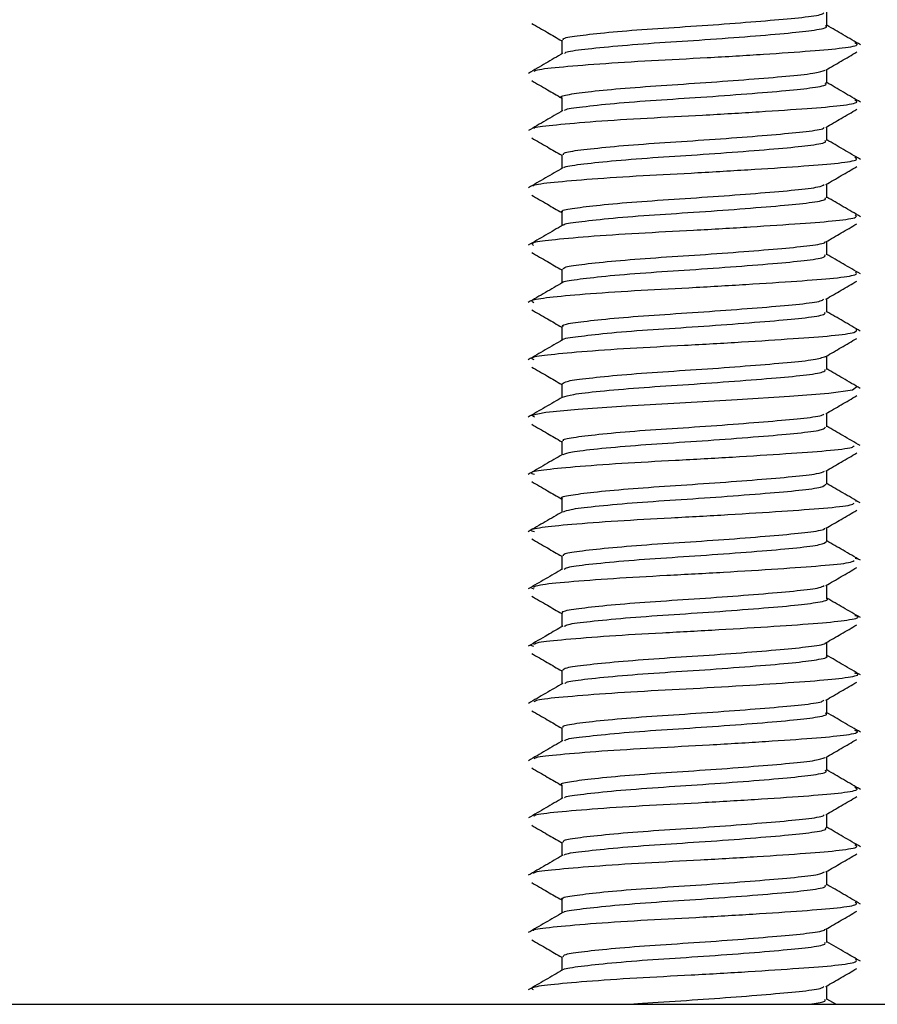
# Model space of a CAD drawing. Units: millimetres. Extents: x 3 to 269, y 18 to 300.
# Drawn here: x 132 to 143, y 53 to 65 of the extents above; entities that cross this region are included whole.
import ezdxf

# ---------------------------------------------------------------- set-up
doc = ezdxf.new("R2010")
doc.units = ezdxf.units.MM

msp = doc.modelspace()

# ---------------------------------------------------------------- linework, layer by layer
at = {"color": 7, "linetype": 'Continuous', "lineweight": 25}
for p, q in [((142.365, 65.193), (142.365, 65.361)), ((139.123, 65.018), (139.123, 64.85)), ((142.365, 64.493), (142.365, 64.661)), ((139.123, 64.318), (139.123, 64.15)), ((142.365, 63.793), (142.365, 63.961)), ((139.123, 63.618), (139.123, 63.45)), ((142.365, 63.093), (142.365, 63.261)), ((139.123, 62.918), (139.123, 62.75)), ((142.365, 62.393), (142.365, 62.561)), ((139.123, 62.218), (139.123, 62.05)), ((142.365, 61.693), (142.365, 61.861)), ((139.123, 61.518), (139.123, 61.35)), ((142.365, 60.993), (142.365, 61.161)), ((139.123, 60.818), (139.123, 60.65)), ((142.365, 60.293), (142.365, 60.461)), ((139.123, 60.118), (139.123, 59.95)), ((142.365, 59.593), (142.365, 59.761)), ((139.123, 59.418), (139.123, 59.25)), ((142.742, 59.379), (142.713, 59.386)), ((142.365, 58.893), (142.365, 59.061)), ((139.123, 58.718), (139.123, 58.55)), ((142.743, 58.676), (142.71, 58.686)), ((142.365, 58.193), (142.365, 58.361)), ((138.788, 58.31), (138.744, 58.325)), ((139.123, 58.018), (139.123, 57.85)), ((142.365, 57.493), (142.365, 57.661)), ((138.784, 57.61), (138.744, 57.621)), ((139.123, 57.318), (139.123, 57.15)), ((142.365, 56.793), (142.365, 56.961)), ((139.123, 56.618), (139.123, 56.45)), ((142.365, 56.093), (142.365, 56.261)), ((139.123, 55.918), (139.123, 55.75)), ((142.365, 55.393), (142.365, 55.561)), ((139.123, 55.218), (139.123, 55.05)), ((142.365, 54.693), (142.365, 54.861)), ((139.123, 54.518), (139.123, 54.35)), ((142.365, 53.993), (142.365, 54.161)), ((139.123, 53.818), (139.123, 53.65)), ((142.365, 53.293), (142.365, 53.461)), ((120.891, 53.236), (160.891, 53.236)), ((142.474, 53.236), (142.365, 53.3))]:
    msp.add_line(p, q, dxfattribs=at)
at = {"color": 7, "linetype": 'Continuous', "lineweight": 25, "flags": 128}
msp.add_lwpolyline([(138.789, 60.41), (138.752, 60.434), (138.927, 60.471), (139.326, 60.51), (139.909, 60.551), (140.569, 60.588), (141.266, 60.627), (141.908, 60.669), (142.387, 60.705), (142.679, 60.744), (142.733, 60.786), (142.733, 60.786)], dxfattribs=at)
at = {"color": 7, "linetype": 'Continuous', "lineweight": 25}
for points, knots in [([(139.145, 65.018), (139.14, 65.024), (139.124, 65.043), (139.292, 65.07), (139.623, 65.109), (140.092, 65.149), (140.632, 65.183), (141.185, 65.221), (141.69, 65.262), (142.078, 65.296), (142.304, 65.328), (142.323, 65.347), (142.328, 65.353)], [0, 0, 0, 0, 0.0494935, 0.161841, 0.2742139, 0.3865028, 0.4988374, 0.6112166, 0.7235055, 0.8358256, 0.9482093, 1, 1, 1, 1]), ([(138.756, 65.224), (138.82, 65.187), (138.942, 65.116), (139.064, 65.045), (139.123, 65.011)], [0, 0, 0, 0, 0.522833, 1, 1, 1, 1]), ([(139.16, 64.857), (139.162, 64.862), (139.172, 64.88), (139.389, 64.907), (139.783, 64.949), (140.308, 64.989), (140.882, 65.024), (141.439, 65.066), (141.915, 65.106), (142.234, 65.141), (142.382, 65.173), (142.352, 65.19), (142.346, 65.193)], [0, 0, 0, 0, 0.04063, 0.154394, 0.272924, 0.389829, 0.503634, 0.622192, 0.739026, 0.852876, 0.971459, 1, 1, 1, 1]), ([(142.776, 64.961), (142.706, 65.002), (142.569, 65.081), (142.432, 65.161), (142.365, 65.2)], [0, 0, 0, 0, 0.5127083, 1, 1, 1, 1]), ([(138.786, 64.637), (138.79, 64.642), (138.801, 64.66), (139.071, 64.688), (139.558, 64.73), (140.206, 64.77), (140.914, 64.805), (141.602, 64.847), (142.188, 64.887), (142.587, 64.923), (142.772, 64.958), (142.721, 64.978), (142.705, 64.984)], [0, 0, 0, 0, 0.045055, 0.154938, 0.26941, 0.382318, 0.492241, 0.60674, 0.71958, 0.829546, 0.944069, 1, 1, 1, 1]), ([(139.137, 64.858), (139.067, 64.817), (138.927, 64.736), (138.786, 64.654), (138.716, 64.613)], [0, 0, 0, 0, 0.499762, 1, 1, 1, 1]), ([(142.351, 64.653), (142.414, 64.689), (142.541, 64.763), (142.668, 64.837), (142.732, 64.874)], [0, 0, 0, 0, 0.495965, 1, 1, 1, 1]), ([(139.125, 64.318), (139.124, 64.318), (139.094, 64.332), (139.204, 64.356), (139.461, 64.392), (139.885, 64.432), (140.401, 64.469), (140.956, 64.505), (141.489, 64.545), (141.932, 64.583), (142.246, 64.616), (142.311, 64.641), (142.342, 64.653)], [0, 0, 0, 0, 0.002505, 0.114746, 0.227088, 0.339343, 0.451589, 0.563929, 0.6762, 0.788447, 0.900784, 1, 1, 1, 1]), ([(138.756, 64.524), (138.82, 64.487), (138.942, 64.416), (139.064, 64.345), (139.123, 64.311)], [0, 0, 0, 0, 0.522709, 1, 1, 1, 1]), ([(142.777, 64.26), (142.707, 64.301), (142.569, 64.381), (142.432, 64.461), (142.365, 64.5)], [0, 0, 0, 0, 0.511809, 1, 1, 1, 1]), ([(139.157, 64.158), (139.158, 64.161), (139.162, 64.178), (139.365, 64.204), (139.745, 64.246), (140.263, 64.286), (140.835, 64.321), (141.397, 64.363), (141.882, 64.403), (142.215, 64.438), (142.375, 64.471), (142.349, 64.489), (142.343, 64.493)], [0, 0, 0, 0, 0.030984, 0.1446, 0.26299, 0.380344, 0.493986, 0.612411, 0.729702, 0.843373, 0.961832, 1, 1, 1, 1]), ([(138.784, 63.937), (138.785, 63.941), (138.789, 63.958), (139.041, 63.985), (139.512, 64.027), (140.151, 64.067), (140.856, 64.102), (141.55, 64.144), (142.147, 64.184), (142.562, 64.219), (142.766, 64.256), (142.721, 64.276), (142.706, 64.284)], [0, 0, 0, 0, 0.036457, 0.146239, 0.260619, 0.374, 0.483808, 0.598221, 0.711542, 0.821378, 0.935824, 1, 1, 1, 1]), ([(139.138, 64.158), (139.067, 64.117), (138.927, 64.036), (138.786, 63.954), (138.716, 63.913)], [0, 0, 0, 0, 0.499733, 1, 1, 1, 1]), ([(142.351, 63.953), (142.414, 63.989), (142.541, 64.063), (142.668, 64.137), (142.732, 64.174)], [0, 0, 0, 0, 0.496083, 1, 1, 1, 1]), ([(139.145, 63.618), (139.143, 63.626), (139.138, 63.647), (139.335, 63.676), (139.693, 63.715), (140.177, 63.755), (140.724, 63.789), (141.273, 63.828), (141.765, 63.868), (142.128, 63.902), (142.324, 63.932), (142.331, 63.949), (142.332, 63.953)], [0, 0, 0, 0, 0.067983, 0.180357, 0.292722, 0.405018, 0.517381, 0.629756, 0.742052, 0.854403, 0.966785, 1, 1, 1, 1]), ([(138.756, 63.824), (138.82, 63.787), (138.942, 63.716), (139.064, 63.645), (139.123, 63.611)], [0, 0, 0, 0, 0.522586, 1, 1, 1, 1]), ([(139.152, 63.458), (139.152, 63.46), (139.152, 63.476), (139.341, 63.501), (139.708, 63.542), (140.219, 63.583), (140.789, 63.618), (141.354, 63.659), (141.847, 63.7), (142.195, 63.735), (142.369, 63.769), (142.347, 63.788), (142.34, 63.793)], [0, 0, 0, 0, 0.022522, 0.135943, 0.254002, 0.371616, 0.485049, 0.60315, 0.720709, 0.834155, 0.952299, 1, 1, 1, 1]), ([(142.777, 63.56), (142.707, 63.601), (142.569, 63.681), (142.432, 63.761), (142.365, 63.8)], [0, 0, 0, 0, 0.5115728, 1, 1, 1, 1]), ([(138.78, 63.236), (138.779, 63.24), (138.776, 63.256), (139.012, 63.282), (139.466, 63.323), (140.097, 63.364), (140.799, 63.399), (141.497, 63.441), (142.104, 63.481), (142.537, 63.516), (142.759, 63.553), (142.722, 63.575), (142.707, 63.584)], [0, 0, 0, 0, 0.028815, 0.138362, 0.252374, 0.365959, 0.475517, 0.589571, 0.703102, 0.812674, 0.926767, 1, 1, 1, 1]), ([(139.137, 63.458), (139.067, 63.417), (138.926, 63.335), (138.785, 63.254), (138.715, 63.213)], [0, 0, 0, 0, 0.4997116, 1, 1, 1, 1]), ([(142.351, 63.253), (142.414, 63.289), (142.541, 63.363), (142.668, 63.437), (142.732, 63.474)], [0, 0, 0, 0, 0.4962009, 1, 1, 1, 1]), ([(139.137, 62.918), (139.132, 62.92), (139.105, 62.936), (139.234, 62.961), (139.522, 62.998), (139.965, 63.039), (140.491, 63.075), (141.047, 63.111), (141.57, 63.152), (141.993, 63.188), (142.27, 63.221), (142.314, 63.243), (142.333, 63.253)], [0, 0, 0, 0, 0.02109, 0.1333702, 0.2457254, 0.3579785, 0.4702421, 0.5825988, 0.6948555, 0.8071128, 0.9194693, 1, 1, 1, 1]), ([(138.756, 63.124), (138.82, 63.087), (138.942, 63.016), (139.064, 62.945), (139.123, 62.911)], [0, 0, 0, 0, 0.522464, 1, 1, 1, 1]), ([(139.147, 62.757), (139.146, 62.759), (139.142, 62.774), (139.319, 62.798), (139.671, 62.839), (140.175, 62.88), (140.742, 62.915), (141.311, 62.956), (141.812, 62.997), (142.173, 63.032), (142.362, 63.066), (142.345, 63.086), (142.339, 63.093)], [0, 0, 0, 0, 0.015013, 0.128226, 0.2458, 0.363522, 0.476731, 0.594355, 0.712029, 0.825236, 0.94291, 1, 1, 1, 1]), ([(142.776, 62.861), (142.706, 62.902), (142.569, 62.981), (142.432, 63.061), (142.365, 63.1)], [0, 0, 0, 0, 0.512136, 1, 1, 1, 1]), ([(138.777, 62.511), (138.762, 62.522), (138.732, 62.546), (138.975, 62.579), (139.424, 62.62), (140.042, 62.661), (140.742, 62.696), (141.444, 62.737), (142.061, 62.778), (142.51, 62.813), (142.753, 62.851), (142.723, 62.874), (142.711, 62.884)], [0, 0, 0, 0, 0.0860415, 0.1880761, 0.2940278, 0.4001126, 0.5021438, 0.608141, 0.7141827, 0.8162127, 0.9222541, 1, 1, 1, 1]), ([(139.136, 62.757), (139.066, 62.716), (138.925, 62.635), (138.784, 62.553), (138.714, 62.512)], [0, 0, 0, 0, 0.499705, 1, 1, 1, 1]), ([(142.351, 62.553), (142.414, 62.589), (142.541, 62.663), (142.668, 62.737), (142.732, 62.774)], [0, 0, 0, 0, 0.4963189, 1, 1, 1, 1]), ([(139.139, 62.218), (139.143, 62.228), (139.153, 62.25), (139.384, 62.282), (139.766, 62.322), (140.264, 62.361), (140.816, 62.395), (141.358, 62.435), (141.836, 62.474), (142.172, 62.508), (142.343, 62.536), (142.341, 62.551), (142.341, 62.553)], [0, 0, 0, 0, 0.086861, 0.199206, 0.31151, 0.423766, 0.536103, 0.64842, 0.760674, 0.873003, 0.98533, 1, 1, 1, 1]), ([(138.756, 62.424), (138.82, 62.387), (138.942, 62.316), (139.064, 62.245), (139.123, 62.211)], [0, 0, 0, 0, 0.522342, 1, 1, 1, 1]), ([(139.141, 62.056), (139.14, 62.057), (139.132, 62.071), (139.298, 62.095), (139.636, 62.135), (140.132, 62.177), (140.696, 62.212), (141.267, 62.253), (141.776, 62.294), (142.15, 62.329), (142.354, 62.364), (142.344, 62.385), (142.34, 62.393)], [0, 0, 0, 0, 0.007878, 0.120949, 0.237969, 0.355725, 0.468778, 0.585855, 0.703572, 0.816608, 0.933742, 1, 1, 1, 1]), ([(142.775, 62.162), (142.704, 62.203), (142.568, 62.282), (142.431, 62.361), (142.365, 62.4)], [0, 0, 0, 0, 0.514116, 1, 1, 1, 1]), ([(138.782, 61.81), (138.765, 61.821), (138.725, 61.844), (138.949, 61.876), (139.38, 61.917), (139.989, 61.958), (140.685, 61.993), (141.39, 62.034), (142.017, 62.075), (142.482, 62.11), (142.747, 62.149), (142.726, 62.174), (142.717, 62.185)], [0, 0, 0, 0, 0.077871, 0.179687, 0.285045, 0.391065, 0.492864, 0.598274, 0.704258, 0.806042, 0.911503, 1, 1, 1, 1]), ([(139.134, 62.057), (139.064, 62.016), (138.923, 61.934), (138.783, 61.852), (138.712, 61.812)], [0, 0, 0, 0, 0.499714, 1, 1, 1, 1]), ([(142.351, 61.853), (142.414, 61.889), (142.541, 61.963), (142.668, 62.037), (142.732, 62.074)], [0, 0, 0, 0, 0.496437, 1, 1, 1, 1]), ([(139.144, 61.518), (139.138, 61.522), (139.117, 61.54), (139.27, 61.567), (139.587, 61.605), (140.047, 61.646), (140.583, 61.68), (141.137, 61.718), (141.649, 61.758), (142.05, 61.793), (142.292, 61.825), (142.319, 61.846), (142.329, 61.853)], [0, 0, 0, 0, 0.040032, 0.1523, 0.264611, 0.376832, 0.489086, 0.601401, 0.71362, 0.825858, 0.938177, 1, 1, 1, 1]), ([(138.756, 61.724), (138.82, 61.687), (138.942, 61.616), (139.064, 61.545), (139.123, 61.511)], [0, 0, 0, 0, 0.5222193, 1, 1, 1, 1]), ([(139.134, 61.356), (139.134, 61.356), (139.122, 61.369), (139.279, 61.392), (139.601, 61.432), (140.09, 61.474), (140.65, 61.509), (141.223, 61.549), (141.739, 61.591), (142.126, 61.626), (142.346, 61.662), (142.343, 61.684), (142.341, 61.693)], [0, 0, 0, 0, 0.000538, 0.11358, 0.230025, 0.347793, 0.460801, 0.577311, 0.695046, 0.808023, 0.924597, 1, 1, 1, 1]), ([(142.773, 61.463), (142.703, 61.504), (142.567, 61.582), (142.431, 61.661), (142.365, 61.7)], [0, 0, 0, 0, 0.516356, 1, 1, 1, 1]), ([(138.786, 61.11), (138.767, 61.119), (138.72, 61.142), (138.923, 61.173), (139.338, 61.213), (139.936, 61.255), (140.628, 61.29), (141.335, 61.33), (141.971, 61.372), (142.452, 61.407), (142.741, 61.447), (142.73, 61.473), (142.725, 61.486)], [0, 0, 0, 0, 0.069692, 0.171373, 0.276103, 0.38202, 0.48367, 0.588459, 0.694347, 0.795969, 0.900815, 1, 1, 1, 1]), ([(142.351, 61.153), (142.414, 61.189), (142.541, 61.263), (142.668, 61.337), (142.732, 61.374)], [0, 0, 0, 0, 0.496555, 1, 1, 1, 1]), ([(139.133, 61.356), (139.063, 61.315), (138.922, 61.233), (138.782, 61.152), (138.711, 61.111)], [0, 0, 0, 0, 0.499733, 1, 1, 1, 1]), ([(139.128, 60.818), (139.142, 60.83), (139.17, 60.854), (139.437, 60.888), (139.841, 60.929), (140.353, 60.967), (140.907, 61.001), (141.444, 61.042), (141.898, 61.08), (142.232, 61.114), (142.311, 61.14), (142.349, 61.153)], [0, 0, 0, 0, 0.105467, 0.217698, 0.329858, 0.441995, 0.554223, 0.666398, 0.778534, 0.890756, 1, 1, 1, 1]), ([(138.756, 61.024), (138.82, 60.987), (138.942, 60.916), (139.064, 60.845), (139.123, 60.811)], [0, 0, 0, 0, 0.522096, 1, 1, 1, 1]), ([(139.133, 60.654), (139.167, 60.666), (139.237, 60.69), (139.575, 60.729), (140.045, 60.771), (140.604, 60.806), (141.178, 60.846), (141.702, 60.888), (142.101, 60.923), (142.338, 60.96), (142.342, 60.983), (142.344, 60.993)], [0, 0, 0, 0, 0.109167, 0.224613, 0.341957, 0.454639, 0.570157, 0.687476, 0.800112, 0.915701, 1, 1, 1, 1]), ([(142.772, 60.763), (142.701, 60.804), (142.566, 60.883), (142.43, 60.962), (142.365, 61)], [0, 0, 0, 0, 0.51809, 1, 1, 1, 1]), ([(139.132, 60.655), (139.062, 60.614), (138.922, 60.533), (138.781, 60.451), (138.711, 60.411)], [0, 0, 0, 0, 0.4997584, 1, 1, 1, 1]), ([(142.351, 60.453), (142.414, 60.489), (142.541, 60.563), (142.668, 60.637), (142.732, 60.674)], [0, 0, 0, 0, 0.4966722, 1, 1, 1, 1]), ([(139.146, 60.118), (139.142, 60.124), (139.13, 60.144), (139.311, 60.172), (139.655, 60.212), (140.131, 60.252), (140.675, 60.286), (141.226, 60.325), (141.725, 60.365), (142.102, 60.399), (142.313, 60.43), (142.326, 60.448), (142.329, 60.453)], [0, 0, 0, 0, 0.058677, 0.170955, 0.283244, 0.395454, 0.50772, 0.620017, 0.732227, 0.84448, 0.956782, 1, 1, 1, 1]), ([(138.756, 60.324), (138.82, 60.287), (138.942, 60.216), (139.064, 60.145), (139.123, 60.111)], [0, 0, 0, 0, 0.5219734, 1, 1, 1, 1]), ([(139.14, 59.954), (139.167, 59.965), (139.225, 59.988), (139.543, 60.025), (140.004, 60.067), (140.558, 60.104), (141.134, 60.142), (141.664, 60.185), (142.075, 60.221), (142.33, 60.257), (142.342, 60.282), (142.348, 60.293)], [0, 0, 0, 0, 0.100383, 0.215361, 0.332813, 0.445813, 0.56087, 0.678305, 0.791244, 0.906379, 1, 1, 1, 1]), ([(142.772, 60.063), (142.701, 60.104), (142.566, 60.183), (142.43, 60.262), (142.365, 60.3)], [0, 0, 0, 0, 0.518671, 1, 1, 1, 1]), ([(138.79, 59.71), (138.769, 59.717), (138.71, 59.738), (138.877, 59.768), (139.257, 59.806), (139.832, 59.849), (140.514, 59.885), (141.224, 59.924), (141.88, 59.966), (142.382, 60.002), (142.673, 60.034), (142.692, 60.054), (142.698, 60.06)], [0, 0, 0, 0, 0.0574913, 0.1670549, 0.2784672, 0.3922691, 0.5017715, 0.6132602, 0.7270461, 0.8364896, 0.9480536, 1, 1, 1, 1]), ([(139.132, 59.955), (139.062, 59.914), (138.921, 59.833), (138.781, 59.751), (138.711, 59.71)], [0, 0, 0, 0, 0.4997841, 1, 1, 1, 1]), ([(142.351, 59.753), (142.414, 59.789), (142.541, 59.863), (142.668, 59.937), (142.732, 59.974)], [0, 0, 0, 0, 0.49679, 1, 1, 1, 1]), ([(139.131, 59.418), (139.128, 59.419), (139.099, 59.434), (139.217, 59.458), (139.489, 59.495), (139.921, 59.535), (140.442, 59.572), (140.998, 59.608), (141.526, 59.648), (141.961, 59.685), (142.257, 59.718), (142.313, 59.742), (142.337, 59.753)], [0, 0, 0, 0, 0.011653, 0.123842, 0.236121, 0.3483, 0.46048, 0.57276, 0.684955, 0.797139, 0.909417, 1, 1, 1, 1]), ([(138.756, 59.624), (138.82, 59.587), (138.942, 59.516), (139.064, 59.445), (139.123, 59.411)], [0, 0, 0, 0, 0.521851, 1, 1, 1, 1]), ([(139.146, 59.254), (139.167, 59.264), (139.214, 59.286), (139.513, 59.322), (139.962, 59.364), (140.512, 59.401), (141.088, 59.439), (141.625, 59.481), (142.048, 59.518), (142.321, 59.555), (142.343, 59.581), (142.354, 59.593)], [0, 0, 0, 0, 0.090678, 0.205262, 0.322895, 0.436416, 0.551087, 0.66871, 0.782156, 0.896911, 1, 1, 1, 1]), ([(142.772, 59.363), (142.702, 59.404), (142.566, 59.483), (142.43, 59.562), (142.365, 59.6)], [0, 0, 0, 0, 0.518163, 1, 1, 1, 1]), ([(138.79, 59.01), (138.77, 59.016), (138.706, 59.035), (138.856, 59.065), (139.218, 59.103), (139.781, 59.145), (140.458, 59.182), (141.169, 59.22), (141.831, 59.263), (142.349, 59.299), (142.659, 59.332), (142.688, 59.353), (142.698, 59.36)], [0, 0, 0, 0, 0.048838, 0.158818, 0.269748, 0.38362, 0.493525, 0.604538, 0.718401, 0.828233, 0.939329, 1, 1, 1, 1]), ([(139.132, 59.255), (139.062, 59.214), (138.922, 59.133), (138.781, 59.051), (138.711, 59.011)], [0, 0, 0, 0, 0.499807, 1, 1, 1, 1]), ([(142.351, 59.053), (142.414, 59.089), (142.541, 59.163), (142.668, 59.237), (142.732, 59.274)], [0, 0, 0, 0, 0.496907, 1, 1, 1, 1]), ([(139.143, 58.718), (139.143, 58.726), (139.144, 58.748), (139.357, 58.778), (139.726, 58.819), (140.217, 58.858), (140.766, 58.892), (141.312, 58.931), (141.798, 58.971), (142.149, 59.005), (142.333, 59.034), (142.335, 59.05), (142.335, 59.053)], [0, 0, 0, 0, 0.077013, 0.189329, 0.301623, 0.413856, 0.526164, 0.638469, 0.750701, 0.862999, 0.975312, 1, 1, 1, 1]), ([(138.756, 58.924), (138.82, 58.887), (138.942, 58.816), (139.064, 58.745), (139.123, 58.711)], [0, 0, 0, 0, 0.521729, 1, 1, 1, 1]), ([(139.153, 58.555), (139.168, 58.564), (139.205, 58.585), (139.484, 58.618), (139.922, 58.661), (140.467, 58.698), (141.043, 58.736), (141.585, 58.778), (142.019, 58.815), (142.311, 58.853), (142.344, 58.88), (142.361, 58.893)], [0, 0, 0, 0, 0.079136, 0.193515, 0.311517, 0.425877, 0.540349, 0.65835, 0.77262, 0.887183, 1, 1, 1, 1]), ([(142.774, 58.662), (142.703, 58.703), (142.567, 58.782), (142.431, 58.861), (142.365, 58.9)], [0, 0, 0, 0, 0.516792, 1, 1, 1, 1]), ([(138.777, 58.335), (138.796, 58.344), (138.842, 58.366), (139.189, 58.4), (139.729, 58.442), (140.402, 58.479), (141.113, 58.517), (141.783, 58.559), (142.314, 58.597), (142.645, 58.629), (142.684, 58.651), (142.699, 58.66)], [0, 0, 0, 0, 0.086269, 0.205047, 0.327574, 0.446333, 0.565207, 0.687733, 0.806398, 0.925367, 1, 1, 1, 1]), ([(139.134, 58.556), (139.064, 58.515), (138.923, 58.434), (138.783, 58.352), (138.713, 58.312)], [0, 0, 0, 0, 0.49981, 1, 1, 1, 1]), ([(142.351, 58.353), (142.414, 58.389), (142.541, 58.463), (142.668, 58.537), (142.732, 58.574)], [0, 0, 0, 0, 0.497025, 1, 1, 1, 1]), ([(139.141, 58.018), (139.135, 58.021), (139.11, 58.038), (139.25, 58.063), (139.552, 58.102), (140.002, 58.142), (140.533, 58.177), (141.089, 58.214), (141.606, 58.255), (142.02, 58.291), (142.28, 58.323), (142.316, 58.344), (142.33, 58.353)], [0, 0, 0, 0, 0.029841, 0.142112, 0.254443, 0.366678, 0.478933, 0.591267, 0.703497, 0.815735, 0.92807, 1, 1, 1, 1]), ([(138.756, 58.224), (138.82, 58.187), (138.942, 58.116), (139.064, 58.045), (139.123, 58.011)], [0, 0, 0, 0, 0.521606, 1, 1, 1, 1]), ([(139.158, 57.856), (139.168, 57.864), (139.196, 57.884), (139.456, 57.915), (139.881, 57.958), (140.421, 57.996), (140.998, 58.032), (141.543, 58.075), (141.996, 58.113), (142.276, 58.149), (142.396, 58.179), (142.363, 58.193), (142.361, 58.193)], [0, 0, 0, 0, 0.0672105, 0.1814552, 0.2998224, 0.4151034, 0.5294272, 0.6478016, 0.7629947, 0.8774, 0.9957802, 1, 1, 1, 1]), ([(142.775, 57.962), (142.704, 58.003), (142.568, 58.082), (142.431, 58.161), (142.365, 58.2)], [0, 0, 0, 0, 0.515033, 1, 1, 1, 1]), ([(138.784, 57.636), (138.797, 57.644), (138.831, 57.665), (139.154, 57.696), (139.68, 57.739), (140.346, 57.777), (141.057, 57.814), (141.731, 57.856), (142.287, 57.894), (142.641, 57.931), (142.784, 57.964), (142.723, 57.981), (142.708, 57.985)], [0, 0, 0, 0, 0.069046, 0.179242, 0.293401, 0.404594, 0.514866, 0.629032, 0.74014, 0.850491, 0.964662, 1, 1, 1, 1]), ([(139.135, 57.857), (139.074, 57.821), (138.934, 57.74), (138.793, 57.658), (138.714, 57.613)], [0, 0, 0, 0, 0.437537, 1, 1, 1, 1]), ([(142.351, 57.653), (142.414, 57.689), (142.541, 57.763), (142.668, 57.837), (142.732, 57.874)], [0, 0, 0, 0, 0.497142, 1, 1, 1, 1]), ([(139.135, 57.318), (139.143, 57.329), (139.161, 57.352), (139.407, 57.385), (139.8, 57.425), (140.305, 57.464), (140.858, 57.498), (141.397, 57.538), (141.868, 57.577), (142.191, 57.611), (142.352, 57.638), (142.347, 57.652), (142.346, 57.653)], [0, 0, 0, 0, 0.095191, 0.207561, 0.319875, 0.432152, 0.544516, 0.656844, 0.76912, 0.881477, 0.993817, 1, 1, 1, 1]), ([(138.756, 57.524), (138.819, 57.487), (138.942, 57.416), (139.064, 57.345), (139.123, 57.311)], [0, 0, 0, 0, 0.521483, 1, 1, 1, 1]), ([(139.161, 57.157), (139.167, 57.163), (139.187, 57.182), (139.428, 57.212), (139.842, 57.254), (140.376, 57.293), (140.952, 57.329), (141.503, 57.371), (141.965, 57.41), (142.26, 57.446), (142.391, 57.477), (142.358, 57.491), (142.355, 57.493)], [0, 0, 0, 0, 0.055589, 0.169722, 0.288343, 0.404445, 0.518643, 0.637278, 0.753299, 0.867564, 0.986214, 1, 1, 1, 1]), ([(142.776, 57.261), (142.706, 57.302), (142.569, 57.381), (142.432, 57.461), (142.365, 57.5)], [0, 0, 0, 0, 0.513393, 1, 1, 1, 1]), ([(138.787, 56.936), (138.795, 56.943), (138.82, 56.963), (139.12, 56.993), (139.631, 57.035), (140.29, 57.074), (141.001, 57.11), (141.681, 57.153), (142.249, 57.191), (142.62, 57.227), (142.78, 57.262), (142.722, 57.279), (142.706, 57.284)], [0, 0, 0, 0, 0.058724, 0.168938, 0.28347, 0.39558, 0.505856, 0.620402, 0.732433, 0.842774, 0.957334, 1, 1, 1, 1]), ([(139.137, 57.158), (139.067, 57.117), (138.926, 57.036), (138.786, 56.954), (138.716, 56.913)], [0, 0, 0, 0, 0.4997784, 1, 1, 1, 1]), ([(142.351, 56.953), (142.414, 56.989), (142.541, 57.063), (142.668, 57.137), (142.732, 57.174)], [0, 0, 0, 0, 0.497259, 1, 1, 1, 1]), ([(139.145, 56.618), (139.14, 56.623), (139.123, 56.642), (139.288, 56.669), (139.618, 56.708), (140.085, 56.748), (140.625, 56.783), (141.178, 56.821), (141.684, 56.861), (142.074, 56.896), (142.302, 56.927), (142.322, 56.947), (142.328, 56.953)], [0, 0, 0, 0, 0.04807, 0.160407, 0.272772, 0.385051, 0.497375, 0.609746, 0.722025, 0.834334, 0.946709, 1, 1, 1, 1]), ([(138.756, 56.824), (138.819, 56.787), (138.942, 56.716), (139.064, 56.645), (139.123, 56.611)], [0, 0, 0, 0, 0.52136, 1, 1, 1, 1]), ([(142.777, 56.561), (142.706, 56.601), (142.569, 56.681), (142.432, 56.761), (142.365, 56.8)], [0, 0, 0, 0, 0.512193, 1, 1, 1, 1]), ([(139.161, 56.457), (139.164, 56.463), (139.177, 56.481), (139.402, 56.509), (139.803, 56.551), (140.332, 56.59), (140.906, 56.626), (141.462, 56.668), (141.933, 56.707), (142.244, 56.743), (142.385, 56.774), (142.354, 56.79), (142.349, 56.793)], [0, 0, 0, 0, 0.045325, 0.159256, 0.277896, 0.394597, 0.508578, 0.627241, 0.743868, 0.857901, 0.976586, 1, 1, 1, 1]), ([(138.787, 56.237), (138.792, 56.243), (138.808, 56.261), (139.088, 56.29), (139.583, 56.332), (140.235, 56.371), (140.944, 56.407), (141.63, 56.449), (142.209, 56.489), (142.599, 56.524), (142.775, 56.559), (142.722, 56.578), (142.706, 56.584)], [0, 0, 0, 0, 0.049611, 0.159707, 0.274337, 0.387101, 0.497244, 0.611897, 0.724589, 0.834783, 0.949456, 1, 1, 1, 1]), ([(139.138, 56.458), (139.067, 56.417), (138.927, 56.336), (138.786, 56.254), (138.716, 56.213)], [0, 0, 0, 0, 0.499747, 1, 1, 1, 1]), ([(142.351, 56.253), (142.414, 56.289), (142.541, 56.363), (142.668, 56.437), (142.732, 56.474)], [0, 0, 0, 0, 0.497376, 1, 1, 1, 1]), ([(139.124, 55.918), (139.123, 55.918), (139.093, 55.931), (139.202, 55.955), (139.456, 55.991), (139.879, 56.032), (140.393, 56.069), (140.949, 56.104), (141.482, 56.145), (141.927, 56.182), (142.244, 56.216), (142.311, 56.241), (142.343, 56.253)], [0, 0, 0, 0, 0.001065, 0.113294, 0.225624, 0.337868, 0.450102, 0.56243, 0.67469, 0.786924, 0.899248, 1, 1, 1, 1]), ([(138.756, 56.124), (138.819, 56.087), (138.942, 56.016), (139.064, 55.945), (139.123, 55.911)], [0, 0, 0, 0, 0.521237, 1, 1, 1, 1]), ([(139.158, 55.758), (139.16, 55.762), (139.167, 55.779), (139.377, 55.805), (139.765, 55.847), (140.287, 55.887), (140.86, 55.923), (141.42, 55.965), (141.9, 56.005), (142.225, 56.04), (142.379, 56.072), (142.351, 56.089), (142.345, 56.093)], [0, 0, 0, 0, 0.036322, 0.149983, 0.268431, 0.385527, 0.499223, 0.617701, 0.73473, 0.848463, 0.966971, 1, 1, 1, 1]), ([(142.777, 55.86), (142.707, 55.901), (142.569, 55.981), (142.432, 56.061), (142.365, 56.1)], [0, 0, 0, 0, 0.511607, 1, 1, 1, 1]), ([(138.785, 55.536), (138.787, 55.541), (138.795, 55.559), (139.057, 55.587), (139.536, 55.629), (140.18, 55.669), (140.887, 55.704), (141.578, 55.746), (142.169, 55.786), (142.575, 55.821), (142.769, 55.857), (142.721, 55.877), (142.705, 55.884)], [0, 0, 0, 0, 0.041542, 0.151379, 0.265825, 0.378971, 0.488841, 0.603317, 0.716399, 0.826304, 0.940809, 1, 1, 1, 1]), ([(139.137, 55.758), (139.067, 55.717), (138.927, 55.636), (138.786, 55.554), (138.716, 55.513)], [0, 0, 0, 0, 0.499721, 1, 1, 1, 1]), ([(142.351, 55.553), (142.414, 55.589), (142.541, 55.663), (142.668, 55.737), (142.732, 55.774)], [0, 0, 0, 0, 0.497493, 1, 1, 1, 1]), ([(139.145, 55.218), (139.143, 55.225), (139.137, 55.246), (139.332, 55.275), (139.687, 55.315), (140.17, 55.355), (140.717, 55.388), (141.266, 55.428), (141.759, 55.468), (142.124, 55.502), (142.322, 55.532), (142.33, 55.549), (142.332, 55.553)], [0, 0, 0, 0, 0.066483, 0.178854, 0.29122, 0.403514, 0.515875, 0.62825, 0.740545, 0.852893, 0.965275, 1, 1, 1, 1]), ([(138.756, 55.424), (138.819, 55.387), (138.942, 55.316), (139.064, 55.245), (139.123, 55.211)], [0, 0, 0, 0, 0.521115, 1, 1, 1, 1]), ([(139.155, 55.057), (139.155, 55.06), (139.157, 55.077), (139.353, 55.102), (139.727, 55.144), (140.243, 55.185), (140.814, 55.22), (141.377, 55.261), (141.866, 55.302), (142.206, 55.337), (142.372, 55.37), (142.348, 55.388), (142.342, 55.393)], [0, 0, 0, 0, 0.028393, 0.141747, 0.259823, 0.37714, 0.490514, 0.608628, 0.725885, 0.839282, 0.957434, 1, 1, 1, 1]), ([(142.777, 55.161), (142.706, 55.201), (142.569, 55.281), (142.432, 55.361), (142.365, 55.4)], [0, 0, 0, 0, 0.511715, 1, 1, 1, 1]), ([(138.782, 54.836), (138.782, 54.84), (138.782, 54.857), (139.027, 54.884), (139.49, 54.925), (140.125, 54.966), (140.83, 55.001), (141.525, 55.042), (142.127, 55.083), (142.551, 55.118), (142.763, 55.155), (142.722, 55.176), (142.706, 55.184)], [0, 0, 0, 0, 0.034305, 0.143761, 0.257759, 0.371028, 0.480502, 0.594538, 0.707749, 0.817244, 0.931316, 1, 1, 1, 1]), ([(139.136, 55.058), (139.066, 55.017), (138.926, 54.935), (138.785, 54.853), (138.714, 54.813)], [0, 0, 0, 0, 0.499706, 1, 1, 1, 1]), ([(142.351, 54.853), (142.414, 54.89), (142.541, 54.963), (142.668, 55.037), (142.732, 55.074)], [0, 0, 0, 0, 0.4976093, 1, 1, 1, 1]), ([(139.136, 54.518), (139.132, 54.52), (139.104, 54.536), (139.232, 54.561), (139.517, 54.598), (139.958, 54.639), (140.484, 54.674), (141.04, 54.711), (141.563, 54.751), (141.988, 54.788), (142.268, 54.82), (142.314, 54.843), (142.334, 54.853)], [0, 0, 0, 0, 0.019513, 0.131798, 0.244159, 0.356417, 0.468685, 0.581048, 0.693313, 0.805577, 0.917939, 1, 1, 1, 1]), ([(138.756, 54.724), (138.819, 54.687), (138.942, 54.616), (139.064, 54.545), (139.123, 54.511)], [0, 0, 0, 0, 0.520994, 1, 1, 1, 1]), ([(139.15, 54.357), (139.149, 54.359), (139.146, 54.375), (139.331, 54.399), (139.691, 54.441), (140.199, 54.482), (140.767, 54.517), (141.334, 54.558), (141.831, 54.599), (142.185, 54.634), (142.365, 54.668), (142.346, 54.687), (142.34, 54.693)], [0, 0, 0, 0, 0.02117, 0.134233, 0.251811, 0.369222, 0.482289, 0.599914, 0.717273, 0.830347, 0.948017, 1, 1, 1, 1]), ([(142.775, 54.461), (142.705, 54.502), (142.568, 54.582), (142.432, 54.661), (142.365, 54.7)], [0, 0, 0, 0, 0.513075, 1, 1, 1, 1]), ([(138.777, 54.135), (138.776, 54.139), (138.77, 54.155), (138.999, 54.18), (139.445, 54.222), (140.071, 54.263), (140.773, 54.298), (141.472, 54.339), (142.084, 54.38), (142.525, 54.415), (142.757, 54.452), (142.723, 54.475), (142.709, 54.485)], [0, 0, 0, 0, 0.027519, 0.13646, 0.249738, 0.362855, 0.471801, 0.585123, 0.69819, 0.807142, 0.920508, 1, 1, 1, 1]), ([(139.135, 54.357), (139.065, 54.316), (138.924, 54.234), (138.783, 54.153), (138.713, 54.112)], [0, 0, 0, 0, 0.4997076, 1, 1, 1, 1]), ([(142.351, 54.153), (142.414, 54.19), (142.541, 54.263), (142.668, 54.337), (142.732, 54.374)], [0, 0, 0, 0, 0.497726, 1, 1, 1, 1]), ([(139.14, 53.818), (139.143, 53.827), (139.152, 53.85), (139.38, 53.881), (139.76, 53.922), (140.257, 53.96), (140.809, 53.994), (141.352, 54.034), (141.83, 54.074), (142.169, 54.107), (142.342, 54.136), (142.34, 54.151), (142.34, 54.153)], [0, 0, 0, 0, 0.085259, 0.197612, 0.309927, 0.422191, 0.534537, 0.646864, 0.759128, 0.871464, 0.983802, 1, 1, 1, 1]), ([(138.756, 54.024), (138.819, 53.987), (138.942, 53.916), (139.064, 53.845), (139.123, 53.811)], [0, 0, 0, 0, 0.520875, 1, 1, 1, 1]), ([(139.144, 53.656), (139.144, 53.658), (139.136, 53.672), (139.309, 53.696), (139.655, 53.737), (140.155, 53.779), (140.721, 53.814), (141.291, 53.854), (141.795, 53.896), (142.163, 53.931), (142.358, 53.965), (142.344, 53.986), (142.339, 53.993)], [0, 0, 0, 0, 0.0140202, 0.1268858, 0.2439262, 0.3613892, 0.4742439, 0.5913383, 0.7087569, 0.8216034, 0.9387504, 1, 1, 1, 1]), ([(142.774, 53.762), (142.712, 53.798), (142.576, 53.877), (142.44, 53.956), (142.365, 54)], [0, 0, 0, 0, 0.45057, 1, 1, 1, 1]), ([(138.779, 53.411), (138.764, 53.421), (138.729, 53.445), (138.963, 53.478), (139.403, 53.518), (140.017, 53.56), (140.715, 53.595), (141.419, 53.636), (142.04, 53.677), (142.497, 53.712), (142.752, 53.751), (142.725, 53.775), (142.713, 53.786)], [0, 0, 0, 0, 0.081662, 0.183357, 0.288802, 0.394626, 0.496312, 0.601805, 0.70759, 0.809268, 0.914809, 1, 1, 1, 1]), ([(142.351, 53.453), (142.414, 53.49), (142.541, 53.563), (142.668, 53.637), (142.732, 53.674)], [0, 0, 0, 0, 0.497842, 1, 1, 1, 1]), ([(139.134, 53.656), (139.064, 53.615), (138.923, 53.534), (138.782, 53.452), (138.712, 53.411)], [0, 0, 0, 0, 0.499722, 1, 1, 1, 1]), ([(139.961, 53.236), (139.991, 53.239), (140.168, 53.255), (140.581, 53.279), (141.129, 53.317), (141.643, 53.358), (142.045, 53.393), (142.29, 53.425), (142.319, 53.445), (142.329, 53.453)], [0, 0, 0, 0, 0.035603, 0.208902, 0.382301, 0.555549, 0.728824, 0.902226, 1, 1, 1, 1]), ([(142.155, 53.236), (142.228, 53.247), (142.356, 53.266), (142.345, 53.285), (142.34, 53.293)], [0, 0, 0, 0, 0.572201, 1, 1, 1, 1])]:
    msp.add_open_spline(points, degree=3, knots=knots, dxfattribs=at)

doc.saveas('drawing.dxf')
